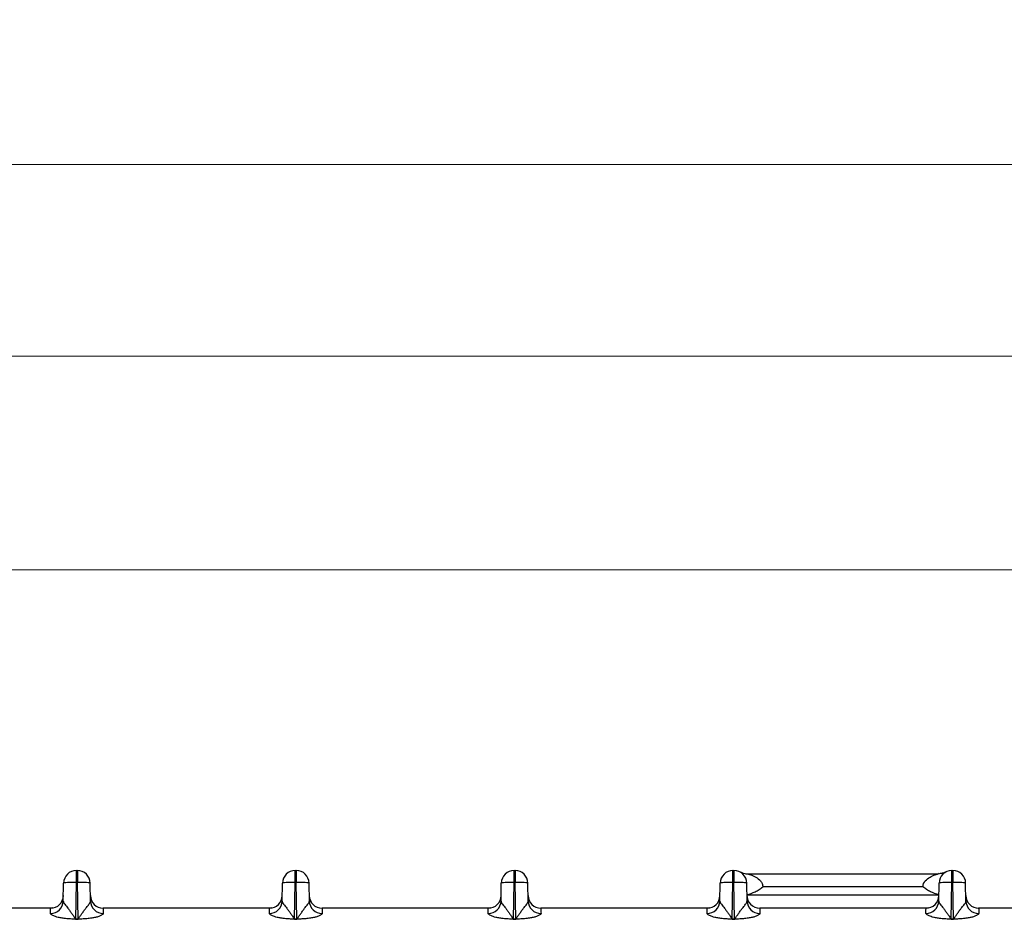
# Model space of a CAD drawing. Units: millimetres. Extents: x 17 to 584, y 10 to 410.
# Drawn here: x 115 to 145, y 306 to 334 of the extents above; entities that cross this region are included whole.
import ezdxf

# ---------------------------------------------------------------- set-up
doc = ezdxf.new("R2010")
doc.units = ezdxf.units.MM
doc.linetypes.add('SLD-Solid', pattern=[0])
doc.styles.add('SLDTEXTSTYLE0', font='GOTHIC.TTF', dxfattribs={"width": 0.913})
doc.dimstyles.new('SLDDIMSTYLE2', dxfattribs={"dimtxt": 3.5, "dimasz": 3, "dimexe": 0, "dimexo": 0.0625, "dimgap": 0.875, "dimtad": 1, "dimdec": 0, "dimlfac": 2, "dimrnd": 1e-09, "dimzin": 12, "dimdsep": 46, "dimtxsty": 'SLDTEXTSTYLE0', "dimsah": 1, "dimcen": 0.09, "dimadec": 0, "dimazin": 3, "dimtfac": 1, "dimtdec": 0, "dimtofl": 0, "dimtmove": 0, "dimatfit": 3, "dimfxl": 1, "dimfrac": 2, "dimtolj": 1, "dimtzin": 12, "dimarcsym": 0})
doc.dimstyles.new('SLDDIMSTYLE3', dxfattribs={"dimtxt": 3.5, "dimasz": 3, "dimexe": 0, "dimexo": 0.0625, "dimgap": 0.875, "dimtad": 1, "dimdec": 1, "dimlfac": 2, "dimrnd": 1e-09, "dimzin": 12, "dimdsep": 46, "dimtxsty": 'SLDTEXTSTYLE0', "dimsah": 1, "dimcen": 0.09, "dimadec": 0, "dimazin": 3, "dimtfac": 1, "dimtdec": 1, "dimtofl": 0, "dimtmove": 0, "dimatfit": 3, "dimfxl": 1, "dimfrac": 2, "dimtolj": 1, "dimtzin": 12, "dimarcsym": 0})

# ---------------------------------------------------------------- blocks, each defined once
blk = doc.blocks.new('_D_1')
at = {"color": 7, "linetype": 'SLD-Solid', "lineweight": 0}
for p, q in [((60.939, 308.083), (60.939, 330.431)), ((302.125, 308.083), (302.125, 330.431)), ((302.125, 329.431), (60.939, 329.431))]:
    blk.add_line(p, q, dxfattribs=at)
at = {"color": 7, "linetype": 'SLD-Solid', "lineweight": 18}
for points in [[(60.939, 329.431), (63.939, 328.981), (63.939, 329.881)], [(302.125, 329.431), (299.125, 329.881), (299.125, 328.981)]]:
    blk.add_solid(points, dxfattribs=at)
at = {"color": 7, "linetype": 'SLD-Solid', "lineweight": 18, "insert": (175.713, 333.901), "char_height": 3.5, "attachment_point": 1, "style": 'SLDTEXTSTYLE0'}
blk.add_mtext('482,4', dxfattribs=at)
blk = doc.blocks.new('_D_2')
at = {"color": 7, "linetype": 'SLD-Solid', "lineweight": 0}
for p, q in [((64.382, 308.422), (64.382, 324.431)), ((298.682, 308.552), (298.682, 324.431)), ((64.382, 323.431), (298.682, 323.431))]:
    blk.add_line(p, q, dxfattribs=at)
at = {"color": 7, "linetype": 'SLD-Solid', "lineweight": 18}
for points in [[(64.382, 323.431), (67.382, 322.981), (67.382, 323.881)], [(298.682, 323.431), (295.682, 323.881), (295.682, 322.981)]]:
    blk.add_solid(points, dxfattribs=at)
at = {"color": 7, "linetype": 'SLD-Solid', "lineweight": 18, "insert": (177.653, 327.901), "char_height": 3.5, "attachment_point": 1, "style": 'SLDTEXTSTYLE0'}
blk.add_mtext('469', dxfattribs=at)
blk = doc.blocks.new('_D_3')
at = {"color": 7, "linetype": 'SLD-Solid', "lineweight": 0}
for p, q in [((66.132, 308.422), (66.132, 317.747)), ((296.932, 308.422), (296.932, 317.747)), ((296.932, 316.747), (66.132, 316.747))]:
    blk.add_line(p, q, dxfattribs=at)
at = {"color": 7, "linetype": 'SLD-Solid', "lineweight": 18}
for points in [[(66.132, 316.747), (69.132, 316.297), (69.132, 317.197)], [(296.932, 316.747), (293.932, 317.197), (293.932, 316.297)]]:
    blk.add_solid(points, dxfattribs=at)
at = {"color": 7, "linetype": 'SLD-Solid', "lineweight": 18, "insert": (177.653, 321.218), "char_height": 3.5, "attachment_point": 1, "style": 'SLDTEXTSTYLE0'}
blk.add_mtext('462', dxfattribs=at)

msp = doc.modelspace()

# ---------------------------------------------------------------- linework, layer by layer
at = {"color": 7, "linetype": 'SLD-Solid', "lineweight": 25}
for p, q in [((116.441, 307.333), (116.473, 307.333)), ((116.441, 306.954), (116.441, 307.333)), ((116.473, 307.333), (116.473, 306.954)), ((123.291, 307.333), (123.323, 307.333)), ((123.291, 306.954), (123.291, 307.333)), ((123.323, 307.333), (123.323, 306.954)), ((130.141, 307.333), (130.173, 307.333)), ((130.141, 306.954), (130.141, 307.333)), ((130.173, 307.333), (130.173, 306.954)), ((136.991, 307.333), (137.023, 307.333)), ((136.991, 306.954), (136.991, 307.333)), ((137.023, 307.333), (137.023, 306.954)), ((143.841, 307.333), (143.873, 307.333)), ((143.841, 306.954), (143.841, 307.333)), ((143.873, 307.333), (143.873, 306.954)), ((116.031, 306.377), (116.041, 306.94)), ((116.421, 305.812), (116.441, 306.954)), ((116.441, 306.954), (116.473, 306.954)), ((116.493, 305.812), (116.473, 306.954)), ((116.883, 306.377), (116.873, 306.94)), ((122.881, 306.377), (122.891, 306.94)), ((123.271, 305.812), (123.291, 306.954)), ((123.291, 306.954), (123.323, 306.954)), ((123.343, 305.812), (123.323, 306.954)), ((123.733, 306.377), (123.723, 306.94)), ((129.731, 306.377), (129.741, 306.94)), ((130.121, 305.812), (130.141, 306.954)), ((130.141, 306.954), (130.173, 306.954)), ((130.193, 305.812), (130.173, 306.954)), ((130.583, 306.377), (130.573, 306.94)), ((136.581, 306.377), (136.591, 306.94)), ((136.971, 305.812), (136.991, 306.954)), ((136.991, 306.954), (137.023, 306.954)), ((137.043, 305.812), (137.023, 306.954)), ((137.433, 306.377), (137.423, 306.94)), ((137.435, 307.233), (143.428, 307.233)), ((143.431, 306.377), (143.441, 306.94)), ((143.821, 305.812), (143.841, 306.954)), ((143.841, 306.954), (143.873, 306.954)), ((143.893, 305.812), (143.873, 306.954)), ((144.283, 306.377), (144.273, 306.94)), ((142.941, 306.82), (137.922, 306.82)), ((137.429, 306.567), (143.434, 306.567)), ((115.634, 306.153), (110.43, 306.153)), ((115.706, 306.16), (115.634, 306.153)), ((122.484, 306.153), (117.28, 306.153)), ((122.556, 306.16), (122.484, 306.153)), ((129.334, 306.153), (124.13, 306.153)), ((129.406, 306.16), (129.334, 306.153)), ((136.184, 306.153), (130.98, 306.153)), ((136.256, 306.16), (136.184, 306.153)), ((143.034, 306.153), (137.83, 306.153)), ((143.106, 306.16), (143.034, 306.153)), ((149.884, 306.153), (144.68, 306.153)), ((116.421, 305.812), (116.493, 305.812)), ((116.421, 305.812), (116.421, 305.806)), ((116.493, 305.806), (116.421, 305.806)), ((116.493, 305.812), (116.493, 305.806)), ((123.271, 305.812), (123.343, 305.812)), ((123.271, 305.812), (123.271, 305.806)), ((123.343, 305.806), (123.271, 305.806)), ((123.343, 305.812), (123.343, 305.806)), ((130.121, 305.812), (130.193, 305.812)), ((130.121, 305.812), (130.121, 305.806)), ((130.193, 305.806), (130.121, 305.806)), ((130.193, 305.812), (130.193, 305.806)), ((136.971, 305.812), (137.043, 305.812)), ((136.971, 305.812), (136.971, 305.806)), ((137.043, 305.806), (136.971, 305.806)), ((137.043, 305.812), (137.043, 305.806)), ((143.821, 305.812), (143.893, 305.812)), ((143.821, 305.812), (143.821, 305.806)), ((143.893, 305.806), (143.821, 305.806)), ((143.893, 305.812), (143.893, 305.806))]:
    msp.add_line(p, q, dxfattribs=at)
for centre, radius, start, end in [((116.441, 306.933), 0.4, 90, 179), ((116.473, 306.933), 0.4, 1, 90), ((123.291, 306.933), 0.4, 90, 179), ((123.323, 306.933), 0.4, 1, 90), ((130.141, 306.933), 0.4, 90, 179), ((130.173, 306.933), 0.4, 1, 90), ((136.991, 306.933), 0.4, 90, 179), ((137.023, 306.933), 0.4, 1, 90), ((137.436, 307.733), 0.5, 252.8827, 269.8502), ((143.841, 306.933), 0.4, 90, 179), ((143.431, 307.735), 0.5, 279.2168, 296.886), ((143.873, 306.933), 0.4, 1, 90), ((115.634, 306.387), 0.397, 269.564, 358.5914), ((115.634, 306.553), 0.4, 270, 359), ((117.28, 306.553), 0.4, 181, 270), ((117.279, 306.387), 0.397, 181.4086, 270.436), ((122.484, 306.387), 0.397, 269.564, 358.5914), ((122.484, 306.553), 0.4, 270, 359), ((124.13, 306.553), 0.4, 181, 270), ((124.129, 306.387), 0.397, 181.4086, 270.436), ((129.334, 306.387), 0.397, 269.564, 358.5914), ((129.334, 306.553), 0.4, 270, 359), ((130.98, 306.553), 0.4, 181, 270), ((130.979, 306.387), 0.397, 181.4086, 270.436), ((136.184, 306.387), 0.397, 269.564, 358.5914), ((136.184, 306.553), 0.4, 270, 359), ((137.829, 306.553), 0.4, 178.1123, 270.0728), ((137.829, 306.387), 0.397, 181.4086, 270.436), ((143.034, 306.387), 0.397, 269.564, 358.5914), ((143.034, 306.553), 0.4, 270, 359), ((144.68, 306.553), 0.4, 181, 270), ((144.679, 306.387), 0.397, 181.4086, 270.436)]:
    msp.add_arc(centre, radius, start, end, dxfattribs=at)
for points, knots in [([(137.289, 307.256), (137.283, 307.257), (137.268, 307.262), (137.248, 307.27), (137.232, 307.277), (137.223, 307.281), (137.221, 307.282), (137.22, 307.282)], [0, 0, 0, 0, 0.231759, 0.538594, 0.746901, 0.906527, 1, 1, 1, 1]), ([(143.657, 307.289), (143.643, 307.282), (143.64, 307.281), (143.63, 307.276), (143.61, 307.268), (143.579, 307.256), (143.546, 307.246), (143.521, 307.243), (143.512, 307.241)], [0, 0, 0, 0, 0.053483, 0.163857, 0.311621, 0.496248, 0.819377, 1, 1, 1, 1]), ([(116.441, 306.954), (116.336, 306.956), (116.232, 306.956), (116.084, 306.951), (116.041, 306.946), (116.041, 306.94)], [0, 0, 0, 0, 0.5, 0.5, 1, 1, 1, 1]), ([(116.873, 306.94), (116.873, 306.946), (116.83, 306.951), (116.681, 306.956), (116.577, 306.956), (116.473, 306.954)], [0, 0, 0, 0, 0.5, 0.5, 1, 1, 1, 1]), ([(123.291, 306.954), (123.186, 306.956), (123.082, 306.956), (122.934, 306.951), (122.891, 306.946), (122.891, 306.94)], [0, 0, 0, 0, 0.5, 0.5, 1, 1, 1, 1]), ([(123.723, 306.94), (123.723, 306.946), (123.68, 306.951), (123.531, 306.956), (123.427, 306.956), (123.323, 306.954)], [0, 0, 0, 0, 0.5, 0.5, 1, 1, 1, 1]), ([(130.141, 306.954), (130.036, 306.956), (129.932, 306.956), (129.784, 306.951), (129.741, 306.946), (129.741, 306.94)], [0, 0, 0, 0, 0.5, 0.5, 1, 1, 1, 1]), ([(130.573, 306.94), (130.573, 306.946), (130.53, 306.951), (130.381, 306.956), (130.277, 306.956), (130.173, 306.954)], [0, 0, 0, 0, 0.5, 0.5, 1, 1, 1, 1]), ([(136.991, 306.954), (136.886, 306.956), (136.782, 306.956), (136.634, 306.951), (136.591, 306.946), (136.591, 306.94)], [0, 0, 0, 0, 0.5, 0.5, 1, 1, 1, 1]), ([(137.423, 306.94), (137.423, 306.946), (137.38, 306.951), (137.231, 306.956), (137.127, 306.956), (137.023, 306.954)], [0, 0, 0, 0, 0.5, 0.5, 1, 1, 1, 1]), ([(137.435, 307.233), (137.435, 307.233), (137.452, 307.229), (137.494, 307.217), (137.519, 307.209), (137.597, 307.181), (137.652, 307.158), (137.758, 307.096), (137.81, 307.058), (137.873, 306.983), (137.891, 306.956), (137.918, 306.892), (137.925, 306.857), (137.922, 306.82)], [0, 0, 0, 0, 0.125, 0.125, 0.25, 0.25, 0.5, 0.5, 0.75, 0.75, 0.875, 0.875, 1, 1, 1, 1]), ([(142.941, 306.82), (142.937, 306.893), (142.97, 306.959), (143.053, 307.058), (143.105, 307.096), (143.211, 307.158), (143.267, 307.181), (143.344, 307.209), (143.369, 307.217), (143.411, 307.229), (143.428, 307.233), (143.428, 307.233)], [0, 0, 0, 0, 0.25, 0.25, 0.5, 0.5, 0.75, 0.75, 0.875, 0.875, 1, 1, 1, 1]), ([(143.511, 307.241), (143.499, 307.239), (143.472, 307.234), (143.443, 307.234), (143.428, 307.235)], [0, 0, 0, 0, 0.442089, 1, 1, 1, 1]), ([(143.841, 306.954), (143.736, 306.956), (143.632, 306.956), (143.484, 306.951), (143.441, 306.946), (143.441, 306.94)], [0, 0, 0, 0, 0.5, 0.5, 1, 1, 1, 1]), ([(144.273, 306.94), (144.273, 306.946), (144.23, 306.951), (144.081, 306.956), (143.977, 306.956), (143.873, 306.954)], [0, 0, 0, 0, 0.5, 0.5, 1, 1, 1, 1]), ([(137.429, 306.567), (137.518, 306.602), (137.605, 306.633), (137.731, 306.69), (137.772, 306.711), (137.851, 306.761), (137.889, 306.789), (137.922, 306.82)], [0, 0, 0, 0, 0.5, 0.5, 0.75, 0.75, 1, 1, 1, 1]), ([(143.434, 306.567), (143.345, 306.602), (143.258, 306.633), (143.132, 306.69), (143.091, 306.711), (143.012, 306.761), (142.975, 306.789), (142.941, 306.82)], [0, 0, 0, 0, 0.5, 0.5, 0.75, 0.75, 1, 1, 1, 1]), ([(116.031, 306.377), (116.031, 306.371), (116.032, 306.36), (116.038, 306.342), (116.047, 306.321), (116.06, 306.299), (116.084, 306.265), (116.124, 306.218), (116.18, 306.151), (116.236, 306.073), (116.297, 305.988), (116.349, 305.913), (116.383, 305.861), (116.4, 305.835), (116.409, 305.824), (116.415, 305.816), (116.419, 305.813), (116.421, 305.812)], [0, 0, 0, 0, 0.050462, 0.101886, 0.154328, 0.207844, 0.262483, 0.389943, 0.499247, 0.623645, 0.749308, 0.8747, 0.946225, 0.963648, 0.982194, 0.994502, 1, 1, 1, 1]), ([(116.493, 305.812), (116.494, 305.813), (116.497, 305.815), (116.501, 305.821), (116.509, 305.831), (116.518, 305.843), (116.534, 305.867), (116.557, 305.902), (116.587, 305.945), (116.628, 306.005), (116.678, 306.075), (116.732, 306.148), (116.778, 306.206), (116.818, 306.254), (116.853, 306.3), (116.878, 306.341), (116.881, 306.365), (116.883, 306.377)], [0, 0, 0, 0, 0.0037636, 0.0126108, 0.0266684, 0.0459607, 0.0669777, 0.1250725, 0.1919533, 0.2501658, 0.3846757, 0.4995823, 0.5906684, 0.6856802, 0.7852309, 0.8898521, 1, 1, 1, 1]), ([(122.881, 306.377), (122.881, 306.371), (122.882, 306.36), (122.888, 306.342), (122.897, 306.321), (122.91, 306.299), (122.934, 306.265), (122.974, 306.218), (123.03, 306.151), (123.086, 306.073), (123.147, 305.988), (123.199, 305.913), (123.233, 305.861), (123.25, 305.835), (123.259, 305.824), (123.265, 305.816), (123.269, 305.813), (123.271, 305.812)], [0, 0, 0, 0, 0.050462, 0.101886, 0.154328, 0.207844, 0.262483, 0.389943, 0.499247, 0.623645, 0.749308, 0.8747, 0.946225, 0.963648, 0.982194, 0.994502, 1, 1, 1, 1]), ([(123.343, 305.812), (123.344, 305.813), (123.347, 305.815), (123.351, 305.821), (123.359, 305.831), (123.368, 305.843), (123.384, 305.867), (123.407, 305.902), (123.437, 305.945), (123.478, 306.005), (123.528, 306.075), (123.582, 306.148), (123.628, 306.206), (123.668, 306.254), (123.703, 306.3), (123.728, 306.341), (123.731, 306.365), (123.733, 306.377)], [0, 0, 0, 0, 0.003764, 0.012611, 0.026668, 0.045961, 0.066978, 0.125072, 0.191953, 0.250166, 0.384676, 0.499582, 0.590668, 0.68568, 0.785231, 0.889852, 1, 1, 1, 1]), ([(129.731, 306.377), (129.731, 306.371), (129.732, 306.36), (129.738, 306.342), (129.747, 306.321), (129.76, 306.299), (129.784, 306.265), (129.824, 306.218), (129.88, 306.151), (129.936, 306.073), (129.997, 305.988), (130.049, 305.913), (130.083, 305.861), (130.1, 305.835), (130.109, 305.824), (130.115, 305.816), (130.119, 305.813), (130.121, 305.812)], [0, 0, 0, 0, 0.0504621, 0.1018858, 0.1543284, 0.2078438, 0.2624828, 0.3899429, 0.499247, 0.6236453, 0.7493084, 0.8747002, 0.9462249, 0.9636481, 0.9821945, 0.9945022, 1, 1, 1, 1]), ([(130.193, 305.812), (130.194, 305.813), (130.197, 305.815), (130.201, 305.821), (130.209, 305.831), (130.218, 305.843), (130.234, 305.867), (130.257, 305.902), (130.287, 305.945), (130.328, 306.005), (130.378, 306.075), (130.432, 306.148), (130.478, 306.206), (130.518, 306.254), (130.553, 306.3), (130.578, 306.341), (130.581, 306.365), (130.583, 306.377)], [0, 0, 0, 0, 0.003764, 0.012611, 0.026668, 0.045961, 0.066978, 0.125072, 0.191953, 0.250166, 0.384676, 0.499582, 0.590668, 0.68568, 0.785231, 0.889852, 1, 1, 1, 1]), ([(136.581, 306.377), (136.581, 306.371), (136.582, 306.36), (136.588, 306.342), (136.597, 306.321), (136.61, 306.299), (136.634, 306.265), (136.674, 306.218), (136.73, 306.151), (136.786, 306.073), (136.847, 305.988), (136.899, 305.913), (136.933, 305.861), (136.95, 305.835), (136.959, 305.824), (136.965, 305.816), (136.969, 305.813), (136.971, 305.812)], [0, 0, 0, 0, 0.0504621, 0.1018858, 0.1543284, 0.2078438, 0.2624828, 0.3899429, 0.499247, 0.6236453, 0.7493084, 0.8747002, 0.9462249, 0.9636481, 0.9821945, 0.9945022, 1, 1, 1, 1]), ([(137.043, 305.812), (137.044, 305.813), (137.047, 305.815), (137.051, 305.821), (137.059, 305.831), (137.068, 305.843), (137.084, 305.867), (137.107, 305.902), (137.137, 305.945), (137.178, 306.005), (137.228, 306.075), (137.282, 306.148), (137.328, 306.206), (137.368, 306.254), (137.403, 306.3), (137.428, 306.341), (137.431, 306.365), (137.433, 306.377)], [0, 0, 0, 0, 0.003764, 0.012611, 0.026668, 0.045961, 0.066978, 0.125072, 0.191953, 0.250166, 0.384676, 0.499582, 0.590668, 0.68568, 0.785231, 0.889852, 1, 1, 1, 1]), ([(143.431, 306.377), (143.431, 306.371), (143.432, 306.36), (143.438, 306.342), (143.447, 306.321), (143.46, 306.299), (143.484, 306.265), (143.524, 306.218), (143.58, 306.151), (143.636, 306.073), (143.697, 305.988), (143.749, 305.913), (143.783, 305.861), (143.8, 305.835), (143.809, 305.824), (143.815, 305.816), (143.819, 305.813), (143.821, 305.812)], [0, 0, 0, 0, 0.0504621, 0.1018858, 0.1543284, 0.2078438, 0.2624828, 0.3899429, 0.499247, 0.6236453, 0.7493084, 0.8747002, 0.9462249, 0.9636481, 0.9821945, 0.9945022, 1, 1, 1, 1]), ([(143.893, 305.812), (143.894, 305.813), (143.897, 305.815), (143.901, 305.821), (143.909, 305.831), (143.918, 305.843), (143.934, 305.867), (143.957, 305.902), (143.987, 305.945), (144.028, 306.005), (144.078, 306.075), (144.132, 306.148), (144.178, 306.206), (144.218, 306.254), (144.253, 306.3), (144.278, 306.341), (144.281, 306.365), (144.283, 306.377)], [0, 0, 0, 0, 0.003764, 0.012611, 0.026668, 0.045961, 0.066978, 0.125072, 0.191953, 0.250166, 0.384676, 0.499582, 0.590668, 0.68568, 0.785231, 0.889852, 1, 1, 1, 1]), ([(115.631, 305.99), (115.631, 306.015), (115.631, 306.039), (115.632, 306.081), (115.632, 306.099), (115.633, 306.127), (115.633, 306.137), (115.633, 306.15), (115.634, 306.153), (115.634, 306.153)], [0, 0, 0, 0, 0.25, 0.25, 0.5, 0.5, 0.75, 0.75, 1, 1, 1, 1]), ([(117.28, 306.153), (117.28, 306.153), (117.28, 306.15), (117.281, 306.137), (117.281, 306.127), (117.281, 306.099), (117.282, 306.081), (117.282, 306.039), (117.282, 306.015), (117.283, 305.99)], [0, 0, 0, 0, 0.25, 0.25, 0.5, 0.5, 0.75, 0.75, 1, 1, 1, 1]), ([(122.481, 305.99), (122.481, 306.015), (122.481, 306.039), (122.482, 306.081), (122.482, 306.099), (122.483, 306.127), (122.483, 306.137), (122.483, 306.15), (122.484, 306.153), (122.484, 306.153)], [0, 0, 0, 0, 0.25, 0.25, 0.5, 0.5, 0.75, 0.75, 1, 1, 1, 1]), ([(124.13, 306.153), (124.13, 306.153), (124.13, 306.15), (124.131, 306.137), (124.131, 306.127), (124.131, 306.099), (124.132, 306.081), (124.132, 306.039), (124.132, 306.015), (124.133, 305.99)], [0, 0, 0, 0, 0.25, 0.25, 0.5, 0.5, 0.75, 0.75, 1, 1, 1, 1]), ([(129.331, 305.99), (129.331, 306.015), (129.331, 306.039), (129.332, 306.081), (129.332, 306.099), (129.333, 306.127), (129.333, 306.137), (129.333, 306.15), (129.334, 306.153), (129.334, 306.153)], [0, 0, 0, 0, 0.25, 0.25, 0.5, 0.5, 0.75, 0.75, 1, 1, 1, 1]), ([(130.98, 306.153), (130.98, 306.153), (130.98, 306.15), (130.981, 306.137), (130.981, 306.127), (130.981, 306.099), (130.982, 306.081), (130.982, 306.039), (130.982, 306.015), (130.983, 305.99)], [0, 0, 0, 0, 0.25, 0.25, 0.5, 0.5, 0.75, 0.75, 1, 1, 1, 1]), ([(136.181, 305.99), (136.181, 306.015), (136.181, 306.039), (136.182, 306.081), (136.182, 306.099), (136.183, 306.127), (136.183, 306.137), (136.183, 306.15), (136.184, 306.153), (136.184, 306.153)], [0, 0, 0, 0, 0.25, 0.25, 0.5, 0.5, 0.75, 0.75, 1, 1, 1, 1]), ([(137.83, 306.153), (137.83, 306.153), (137.83, 306.15), (137.831, 306.137), (137.831, 306.127), (137.831, 306.099), (137.832, 306.081), (137.832, 306.039), (137.832, 306.015), (137.833, 305.99)], [0, 0, 0, 0, 0.25, 0.25, 0.5, 0.5, 0.75, 0.75, 1, 1, 1, 1]), ([(143.031, 305.99), (143.031, 306.015), (143.031, 306.039), (143.032, 306.081), (143.032, 306.099), (143.033, 306.127), (143.033, 306.137), (143.033, 306.15), (143.034, 306.153), (143.034, 306.153)], [0, 0, 0, 0, 0.25, 0.25, 0.5, 0.5, 0.75, 0.75, 1, 1, 1, 1]), ([(144.68, 306.153), (144.68, 306.153), (144.68, 306.15), (144.681, 306.137), (144.681, 306.127), (144.681, 306.099), (144.682, 306.081), (144.682, 306.039), (144.682, 306.015), (144.683, 305.99)], [0, 0, 0, 0, 0.25, 0.25, 0.5, 0.5, 0.75, 0.75, 1, 1, 1, 1]), ([(116.421, 305.806), (116.408, 305.807), (116.366, 305.808), (116.273, 305.815), (116.166, 305.823), (116.066, 305.833), (115.975, 305.844), (115.88, 305.862), (115.79, 305.887), (115.729, 305.912), (115.684, 305.934), (115.653, 305.955), (115.634, 305.973), (115.632, 305.984), (115.631, 305.99)], [0, 0, 0, 0, 0.035522, 0.113126, 0.250475, 0.326587, 0.386158, 0.500305, 0.59044, 0.667647, 0.750588, 0.831896, 0.91514, 1, 1, 1, 1]), ([(117.283, 305.99), (117.282, 305.985), (117.282, 305.978), (117.274, 305.965), (117.256, 305.951), (117.228, 305.934), (117.19, 305.915), (117.143, 305.895), (117.092, 305.878), (117.02, 305.859), (116.911, 305.84), (116.768, 305.824), (116.638, 305.815), (116.546, 305.808), (116.506, 305.807), (116.493, 305.806)], [0, 0, 0, 0, 0.065562, 0.118286, 0.178655, 0.251249, 0.323555, 0.390959, 0.449472, 0.501362, 0.611879, 0.750357, 0.891157, 0.96538, 1, 1, 1, 1]), ([(123.271, 305.806), (123.258, 305.807), (123.216, 305.808), (123.123, 305.815), (123.016, 305.823), (122.916, 305.833), (122.825, 305.844), (122.73, 305.862), (122.64, 305.887), (122.579, 305.912), (122.534, 305.934), (122.503, 305.955), (122.484, 305.973), (122.482, 305.984), (122.481, 305.99)], [0, 0, 0, 0, 0.035522, 0.113126, 0.250475, 0.326587, 0.386158, 0.500305, 0.59044, 0.667647, 0.750588, 0.831896, 0.91514, 1, 1, 1, 1]), ([(124.133, 305.99), (124.132, 305.985), (124.132, 305.978), (124.124, 305.965), (124.106, 305.951), (124.078, 305.934), (124.04, 305.915), (123.993, 305.895), (123.942, 305.878), (123.87, 305.859), (123.761, 305.84), (123.618, 305.824), (123.488, 305.815), (123.396, 305.808), (123.356, 305.807), (123.343, 305.806)], [0, 0, 0, 0, 0.065562, 0.118286, 0.178655, 0.251249, 0.323555, 0.390959, 0.449472, 0.501362, 0.611879, 0.750357, 0.891157, 0.96538, 1, 1, 1, 1]), ([(130.121, 305.806), (130.108, 305.807), (130.066, 305.808), (129.973, 305.815), (129.866, 305.823), (129.766, 305.833), (129.675, 305.844), (129.58, 305.862), (129.49, 305.887), (129.429, 305.912), (129.384, 305.934), (129.353, 305.955), (129.334, 305.973), (129.332, 305.984), (129.331, 305.99)], [0, 0, 0, 0, 0.035522, 0.113126, 0.250475, 0.326587, 0.386158, 0.500305, 0.59044, 0.667647, 0.750588, 0.831896, 0.91514, 1, 1, 1, 1]), ([(130.983, 305.99), (130.982, 305.985), (130.982, 305.978), (130.974, 305.965), (130.956, 305.951), (130.928, 305.934), (130.89, 305.915), (130.843, 305.895), (130.792, 305.878), (130.72, 305.859), (130.611, 305.84), (130.468, 305.824), (130.338, 305.815), (130.246, 305.808), (130.206, 305.807), (130.193, 305.806)], [0, 0, 0, 0, 0.065562, 0.118286, 0.178655, 0.251249, 0.323555, 0.390959, 0.449472, 0.501362, 0.611879, 0.750357, 0.891157, 0.96538, 1, 1, 1, 1]), ([(136.971, 305.806), (136.958, 305.807), (136.916, 305.808), (136.823, 305.815), (136.716, 305.823), (136.616, 305.833), (136.525, 305.844), (136.43, 305.862), (136.34, 305.887), (136.279, 305.912), (136.234, 305.934), (136.203, 305.955), (136.184, 305.973), (136.182, 305.984), (136.181, 305.99)], [0, 0, 0, 0, 0.035522, 0.113126, 0.250475, 0.326587, 0.386158, 0.500305, 0.59044, 0.667647, 0.750588, 0.831896, 0.91514, 1, 1, 1, 1]), ([(137.833, 305.99), (137.832, 305.985), (137.832, 305.978), (137.824, 305.965), (137.806, 305.951), (137.778, 305.934), (137.74, 305.915), (137.693, 305.895), (137.642, 305.878), (137.57, 305.859), (137.461, 305.84), (137.318, 305.824), (137.188, 305.815), (137.096, 305.808), (137.056, 305.807), (137.043, 305.806)], [0, 0, 0, 0, 0.065562, 0.118286, 0.178655, 0.251249, 0.323555, 0.390959, 0.449472, 0.501362, 0.611879, 0.750357, 0.891157, 0.96538, 1, 1, 1, 1]), ([(143.821, 305.806), (143.808, 305.807), (143.766, 305.808), (143.673, 305.815), (143.566, 305.823), (143.466, 305.833), (143.375, 305.844), (143.28, 305.862), (143.19, 305.887), (143.129, 305.912), (143.084, 305.934), (143.053, 305.955), (143.034, 305.973), (143.032, 305.984), (143.031, 305.99)], [0, 0, 0, 0, 0.035522, 0.113126, 0.250475, 0.326587, 0.386158, 0.500305, 0.59044, 0.667647, 0.750588, 0.831896, 0.91514, 1, 1, 1, 1]), ([(144.683, 305.99), (144.682, 305.985), (144.682, 305.978), (144.674, 305.965), (144.656, 305.951), (144.628, 305.934), (144.59, 305.915), (144.543, 305.895), (144.492, 305.878), (144.42, 305.859), (144.311, 305.84), (144.168, 305.824), (144.038, 305.815), (143.946, 305.808), (143.906, 305.807), (143.893, 305.806)], [0, 0, 0, 0, 0.065562, 0.118286, 0.178655, 0.251249, 0.323555, 0.390959, 0.449472, 0.501362, 0.611879, 0.750357, 0.891157, 0.96538, 1, 1, 1, 1])]:
    msp.add_open_spline(points, degree=3, knots=knots, dxfattribs=at)
for points in [[(116.031, 306.399), (116.031, 306.4), (116.031, 306.401), (116.031, 306.401)], [(122.881, 306.399), (122.881, 306.4), (122.881, 306.401), (122.881, 306.401)], [(129.731, 306.399), (129.731, 306.4), (129.731, 306.401), (129.731, 306.401)]]:
    msp.add_open_spline(points, degree=3, dxfattribs=at)

# ---------------------------------------------------------------- dimensions: what is measured, and where the dimension line sits
at = {"color": 7, "linetype": 'SLD-Solid', "lineweight": 18}
for base, p1, p2, dimstyle, picture, middle in [((60.939, 329.431), (302.125, 307.083), (60.939, 307.083), 'SLDDIMSTYLE3', '_D_1', (181.532, 329.431)), ((298.682, 323.431), (64.382, 307.422), (298.682, 307.552), 'SLDDIMSTYLE2', '_D_2', (181.532, 323.431)), ((66.132, 316.747), (296.932, 307.422), (66.132, 307.422), 'SLDDIMSTYLE2', '_D_3', (181.532, 316.747))]:
    dim = msp.add_linear_dim(base=base, p1=p1, p2=p2, angle=0, dimstyle=dimstyle, dxfattribs=at)
    dim.commit()
    dim.dimension.update_dxf_attribs({"geometry": picture, "text_midpoint": middle, "dimtype": 160})

doc.saveas('drawing.dxf')
